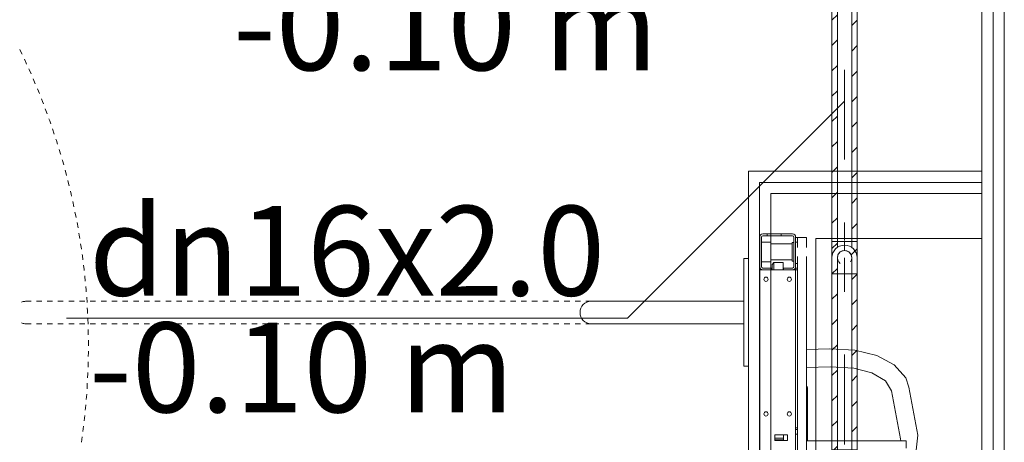
# Model space of a CAD drawing. Units: millimetres. Extents: x -3049 to 91951, y -2311 to 27389.
# Drawn here: x 31337 to 32434, y 6089 to 6560 of the extents above; entities that cross this region are included whole.
import ezdxf
from ezdxf.enums import TextEntityAlignment as Align

# ---------------------------------------------------------------- set-up
doc = ezdxf.new("R2010")
doc.units = ezdxf.units.MM
doc.linetypes.add('DDS_LT4', pattern=[259.999998, 20, -69.999999, 100, -69.999999])
for name, color, linetype in [('AP_2D - NIEPEŁNOSPRAWNI', 7, 'Continuous'), ('AP_INSTALACJE - URZĄDZENIA', 7, 'Continuous'), ('AP_WYPOSAŻENIE SANITARNE', 7, 'Continuous'), ('AP_ŚCIANY - OBUDOWY INSTALACJI', 7, 'Continuous'), ('AP_ŚCIANY DZIAŁOWE', 7, 'Continuous'), ('Zimna woda', 7, 'Continuous')]:
    doc.layers.add(name, color=color, linetype=linetype)
doc.styles.add('ARIAL', font='txt', dxfattribs={"height": 0.2})

# ---------------------------------------------------------------- blocks, each defined once
blk = doc.blocks.new('SS_SSVPED16_4dca070b-43ca-4a11-0000-00004b070000_000_030102_2__-90-00H_6-000000_0nff0-541297x-608')
at = {"color": 0, "lineweight": -2}
for p, q in [((-14, 0), (-14, -541.3)), ((14, 0), (-14, 0)), ((-8, 0), (-8, -541.3)), ((8, 0), (8, -541.3)), ((14, 0), (14, -541.3)), ((-8, -5.6), (-14, -11.6)), ((14, -11.9), (8, -17.9)), ((-8, -33.9), (-14, -39.9)), ((14, -40.2), (8, -46.2)), ((-8, -62.2), (-14, -68.2)), ((14, -68.5), (8, -74.5)), ((-8, -90.5), (-14, -96.5)), ((14, -96.7), (8, -102.7)), ((-8, -118.7), (-14, -124.7)), ((14, -125), (8, -131)), ((-8, -147), (-14, -153)), ((14, -153.3), (8, -159.3)), ((-8, -175.3), (-14, -181.3)), ((14, -181.6), (8, -187.6)), ((-8, -203.6), (-14, -209.6)), ((14, -209.9), (8, -215.9)), ((-8, -231.9), (-14, -237.9)), ((14, -238.2), (8, -244.2)), ((-8, -260.2), (-14, -266.2)), ((14, -266.5), (8, -272.5)), ((-8, -288.5), (-14, -294.5)), ((14, -294.7), (8, -300.7)), ((-8, -316.7), (-14, -322.7)), ((14, -323), (8, -329)), ((-8, -345), (-14, -351)), ((14, -351.3), (8, -357.3)), ((-8, -373.3), (-14, -379.3)), ((14, -379.6), (8, -385.6)), ((-8, -401.6), (-14, -407.6)), ((14, -407.9), (8, -413.9)), ((-8, -429.9), (-14, -435.9)), ((14, -436.2), (8, -442.2)), ((-8, -458.2), (-14, -464.2)), ((14, -464.4), (8, -470.4)), ((-8, -486.4), (-14, -492.4)), ((14, -492.7), (8, -498.7)), ((-8, -514.7), (-14, -520.7)), ((14, -521), (8, -527)), ((14, -541.3), (-14, -541.3))]:
    blk.add_line(p, q, dxfattribs=at)
at = {"color": 0, "linetype": 'DDS_LT4', "lineweight": -2}
blk.add_line((0, 0), (0, -541.3), dxfattribs=at)
blk = doc.blocks.new('BE_BE4500016090_4dca070b-43ca-4a11-0000-00004f070000_000_010206_2_0_12_0_90_270_6_0_0_1nff_90_18x-609')
at = {"color": 0, "lineweight": -2}
for p, q in [((-14, 0), (-14, -18)), ((-8, 0), (-8, -6.5)), ((8, 0), (-8, 0)), ((8, 0), (8, -6.5)), ((14, 0), (14, -18)), ((-8, -1.7), (-14, -7.7)), ((14, -8), (11.7, -10.3))]:
    blk.add_line(p, q, dxfattribs=at)
at = {"color": 7, "linetype": 'DDS_LT4', "lineweight": -2}
blk.add_line((0, 0), (0, -10), dxfattribs=at)
blk = doc.blocks.new('SS_SSVPED16_4dca070b-43ca-4a11-0000-00004b070000_000_030102_2__0-00V_6-000000_0nff0-884x-610')
at = {"color": 0, "linetype": 'DDS_LT4', "lineweight": -2}
blk.add_line((0, 0), (0, 0), dxfattribs=at)
blk = doc.blocks.new('BE_BE4500016090_4dca070b-43ca-4a11-0000-00004f070000_000_010206_2_0_12_0_0_90_6_0_0_1nff_0_90_18x-611')
at = {"color": 0, "lineweight": -2}
for p, q in [((7.3, 3.3), (11.7, 7.7)), ((-14, -18), (-14, 0)), ((-8, -18), (-8, 0)), ((8, -18), (8, 0)), ((14, -18), (14, 0)), ((-14, -18), (-8, -12))]:
    blk.add_line(p, q, dxfattribs=at)
at = {"color": 7, "linetype": 'DDS_LT4', "lineweight": -2}
blk.add_line((0, -18), (0, 0), dxfattribs=at)
at = {"color": 0, "lineweight": -2}
for points in [[(-8, 0, 0), (-7.6, 2.5, 0), (-6.5, 4.7, 0), (-4.7, 6.5, 0), (-2.5, 7.6, 0), (0, 8, 0), (2.5, 7.6, 0), (4.7, 6.5, 0), (6.5, 4.7, 0), (7.6, 2.5, 0), (8, 0, 0)], [(-4.7, -6.5, 0), (-6.5, -4.7, 0), (-7.6, -2.5, 0), (-8, 0, 0)], [(8, 0, 0), (7.6, -2.5, 0), (6.5, -4.7, 0)]]:
    blk.add_polyline3d(points, dxfattribs=at)
for radius in [14, 8]:
    blk.add_arc((0, 0), radius, 0, 180, dxfattribs=at)
blk = doc.blocks.new('SS_SSVPED16_4dca070b-43ca-4a11-0000-00004b070000_000_030102_2__-90-00H_6-000000_0nff0-196x-612')
at = {"color": 0, "lineweight": -2}
for p, q in [((-14, 0), (-14, 0)), ((-14, 0), (-14, -196)), ((14, 0), (-14, 0)), ((-8, 0), (-8, -196)), ((8, 0), (8, -196)), ((14, 0), (14, -196)), ((14, -0.3), (8, -6.3)), ((-8, -22.3), (-14, -28.3)), ((14, -28.6), (8, -34.6)), ((-8, -50.6), (-14, -56.6)), ((14, -56.9), (8, -62.9)), ((-8, -78.9), (-14, -84.9)), ((14, -85.1), (8, -91.1)), ((-8, -107.1), (-14, -113.1)), ((14, -113.4), (8, -119.4)), ((-8, -135.4), (-14, -141.4)), ((14, -141.7), (8, -147.7)), ((-8, -163.7), (-14, -169.7)), ((14, -170), (8, -176)), ((14, -196), (-14, -196)), ((-8, -192), (-12, -196))]:
    blk.add_line(p, q, dxfattribs=at)
at = {"color": 0, "linetype": 'DDS_LT4', "lineweight": -2}
blk.add_line((0, 0), (0, -196), dxfattribs=at)

msp = doc.modelspace()

# ---------------------------------------------------------------- linework, layer by layer
at = {"layer": 'AP_2D - NIEPEŁNOSPRAWNI', "color": 8, "lineweight": 0}
for p, q in [((31359.3, 6477.9), (31357, 6483.4)), ((31367.9, 6455.5), (31365.8, 6461.1)), ((31397.7, 6351.9), (31396.4, 6357.8)), ((31402.3, 6328.3), (31401.2, 6334.2)), ((31412.3, 6245.1), (31411.9, 6251)), ((31413.4, 6221.1), (31413.2, 6227.1)), ((31413.8, 6197.1), (31413.8, 6203.1)), ((31409.1, 6113.4), (31409.8, 6119.3)), ((31406.1, 6089.6), (31406.9, 6095.5))]:
    msp.add_line(p, q, dxfattribs=at)
for points in [[(31339.9, 6521.8, 0), (31337.9, 6526, 0), (31337.3, 6527.2, 0)], [(31345, 6510.9, 0), (31344.5, 6512, 0), (31342.5, 6516.4, 0)], [(31349.9, 6500, 0), (31347.7, 6505, 0), (31347.5, 6505.5, 0)], [(31354.7, 6489, 0), (31353.9, 6490.8, 0), (31352.3, 6494.5, 0)], [(31363.7, 6466.7, 0), (31362.7, 6469.3, 0), (31361.5, 6472.3, 0)], [(31371.9, 6444.2, 0), (31370.8, 6447.6, 0), (31369.9, 6449.9, 0)], [(31375.8, 6432.9, 0), (31375.8, 6432.9, 0), (31373.9, 6438.6, 0)], [(31379.5, 6421.5, 0), (31378.2, 6425.6, 0), (31377.7, 6427.2, 0)], [(31383, 6410, 0), (31382.7, 6410.8, 0), (31381.2, 6415.7, 0)], [(31386.3, 6398.5, 0), (31384.9, 6403.4, 0), (31384.7, 6404.2, 0)], [(31389.4, 6386.9, 0), (31389, 6388.4, 0), (31387.9, 6392.7, 0)], [(31392.4, 6375.3, 0), (31390.9, 6380.9, 0), (31390.9, 6381.1, 0)], [(31395.1, 6363.6, 0), (31394.6, 6365.9, 0), (31393.8, 6369.4, 0)], [(31400.1, 6340.1, 0), (31399.5, 6343.2, 0), (31398.9, 6346, 0)], [(31404.2, 6316.5, 0), (31403.6, 6320.4, 0), (31403.3, 6322.4, 0)], [(31406.1, 6304.7, 0), (31406, 6305.1, 0), (31405.2, 6310.6, 0)], [(31407.7, 6292.8, 0), (31407.1, 6297.4, 0), (31406.9, 6298.7, 0)], [(31409.1, 6280.9, 0), (31409, 6282.1, 0), (31408.4, 6286.8, 0)], [(31410.4, 6269, 0), (31409.8, 6274.4, 0), (31409.8, 6274.9, 0)], [(31411.4, 6257, 0), (31411.3, 6259, 0), (31410.9, 6263, 0)], [(31413, 6233.1, 0), (31412.8, 6235.8, 0), (31412.6, 6239.1, 0)], [(31413.7, 6209.1, 0), (31413.7, 6212.6, 0), (31413.6, 6215.1, 0)], [(31413.7, 6185.1, 0), (31413.8, 6189.4, 0), (31413.8, 6191.1, 0)], [(31413.4, 6173.2, 0), (31413.5, 6173.9, 0), (31413.6, 6179.1, 0)], [(31413, 6161.2, 0), (31413.2, 6166.2, 0), (31413.2, 6167.2, 0)], [(31412.3, 6149.2, 0), (31412.4, 6150.7, 0), (31412.6, 6155.2, 0)], [(31411.4, 6137.2, 0), (31411.9, 6143, 0), (31411.9, 6143.2, 0)], [(31410.4, 6125.3, 0), (31410.6, 6127.6, 0), (31410.9, 6131.3, 0)], [(31407.7, 6101.5, 0), (31408.1, 6104.5, 0), (31408.4, 6107.4, 0)]]:
    msp.add_polyline3d(points, dxfattribs=at)
at = {"layer": 'AP_INSTALACJE - URZĄDZENIA', "color": 8, "lineweight": 0}
for p, q in [((32161.5, 6285.1), (32161.5, 6318.1)), ((32163.5, 6285.1), (32163.5, 6318.1)), ((32165, 6321.6), (32169.7, 6321.6)), ((32165, 6319.6), (32169.7, 6319.6)), ((32169.7, 6319.6), (32169.7, 6321.6)), ((32169.7, 6321.6), (32185.3, 6321.6)), ((32185.3, 6319.6), (32169.7, 6319.6)), ((32185.3, 6321.6), (32198, 6321.6)), ((32185.3, 6321.6), (32185.3, 6319.6)), ((32185.3, 6319.6), (32198, 6319.6)), ((32199.5, 6318.1), (32199.5, 6285.1)), ((32201.5, 6318.1), (32201.5, 6285.1)), ((32203.5, 6317.6), (32201.5, 6317.6)), ((32205, 6317.6), (32203.5, 6317.6)), ((32203.5, 6312.6), (32203.5, 6317.6)), ((32213.5, 6317.6), (32205, 6317.6)), ((32213.5, 6317.6), (32213.5, 6306.6)), ((32163.5, 6312.6), (32173.8, 6312.6)), ((32173.8, 6290.6), (32173.8, 6312.6)), ((32173.8, 6310.5), (32197.5, 6310.5)), ((32197.5, 6312), (32199.5, 6312)), ((32197.5, 6291.1), (32197.5, 6312)), ((32201.5, 6312.6), (32203.5, 6312.6)), ((32203.5, 6306.6), (32203.5, 6312.6)), ((32203.5, 6288.6), (32203.5, 6296.6)), ((32213.5, 6296.6), (32213.5, 6069.6)), ((32163.5, 6290.6), (32173.8, 6290.6)), ((32173.8, 6292.6), (32197.5, 6292.6)), ((32177.3, 6289.6), (32175.3, 6287.6)), ((32175.3, 6287.6), (32175.3, 6281.6)), ((32177.3, 6289.6), (32187.6, 6289.6)), ((32177.3, 6281.6), (32177.3, 6289.6)), ((32187.6, 6281.6), (32187.6, 6289.6)), ((32197.5, 6291.1), (32199.5, 6291.1)), ((32203.5, 6288.6), (32201.5, 6288.6)), ((32201.5, 6285.1), (32201.5, 6283.6)), ((32203.5, 6283.6), (32203.5, 6288.6)), ((32161.5, 6281.6), (32161.5, 5481.6)), ((32161.5, 6281.6), (32165, 6281.6)), ((32175, 6283.6), (32165, 6283.6)), ((32198, 6281.6), (32165, 6281.6)), ((32175, 6281.6), (32175, 6283.6)), ((32188, 6283.6), (32188, 6281.6)), ((32198, 6283.6), (32188, 6283.6)), ((32198, 6281.6), (32201.5, 6281.6)), ((32201.5, 6283.6), (32203.5, 6283.6)), ((32201.5, 6281.6), (32201.5, 6283.6)), ((32201.5, 6281.6), (32203.5, 6281.6)), ((32201.5, 6281.6), (32201.5, 5481.6)), ((32203.5, 6283.6), (32203.5, 6281.6)), ((32203.5, 6281.6), (32203.5, 6105.6)), ((32213.5, 6192.9), (32239.6, 6193.6)), ((32239.6, 6193.6), (32267.5, 6192.2)), ((32267.5, 6192.2), (32291.8, 6186.3)), ((32291.8, 6186.3), (32311.2, 6175.9)), ((32311.2, 6175.9), (32324.1, 6161.1)), ((32213.5, 6172.9), (32240.1, 6173.6)), ((32266.5, 6172.1), (32240.1, 6173.6)), ((32286.5, 6166.9), (32266.5, 6172.1)), ((32301.7, 6158), (32286.5, 6166.9)), ((32308.4, 6146.8), (32301.7, 6158)), ((32324.1, 6161.1), (32327.6, 6150.9)), ((32214.6, 6150.1), (32214.6, 6091.1)), ((32308.4, 6146.8), (32318.3, 6093.4)), ((32327.6, 6150.9), (32337.5, 6097.5)), ((32178.5, 6091.6), (32178.5, 6097.6)), ((32178.5, 6097.6), (32192.5, 6097.6)), ((32188, 6097.6), (32188, 6091.6)), ((32192.5, 6097.6), (32192.5, 6091.6)), ((32203.5, 6105.6), (32201.5, 6105.6)), ((32203.5, 6103.6), (32201.5, 6103.6)), ((32201.5, 6098.6), (32203.5, 6098.6)), ((32203.5, 6105.6), (32203.5, 6103.6)), ((32203.5, 6098.6), (32203.5, 6103.6)), ((32203.5, 6098.6), (32203.5, 6074.6)), ((32337.5, 6097.5), (32335.8, 6080.8)), ((32178.5, 6094.1), (32188, 6094.1)), ((32188, 6092.1), (32178.5, 6092.1)), ((32192.5, 6091.6), (32178.5, 6091.6)), ((32213.5, 6091.1), (32320.7, 6091.1)), ((32318.6, 6091.1), (32318.3, 6093.4)), ((32320.7, 6091.1), (32324.7, 6091.1)), ((32324.7, 6083.1), (32324.7, 6091.1))]:
    msp.add_line(p, q, dxfattribs=at)
for centre in [(32168.5, 6271.1), (32194.5, 6271.1), (32168.5, 6121.1), (32194.5, 6121.1)]:
    msp.add_circle(centre, 2.35, dxfattribs=at)
for centre, radius, start, end in [((32165, 6318.1), 3.5, 90, 180), ((32165, 6318.1), 1.5, 90, 180), ((32198, 6318.1), 3.5, 0, 90), ((32198, 6318.1), 1.5, 0, 90), ((32165, 6285.1), 3.5, 180, 270), ((32165, 6285.1), 1.5, 180, 270), ((32198, 6285.1), 3.5, 270, 360), ((32198, 6285.1), 1.5, 270, 360), ((32212.6, 6150.1), 2, 0, 61.6406)]:
    msp.add_arc(centre, radius, start, end, dxfattribs=at)
at = {"layer": 'AP_WYPOSAŻENIE SANITARNE', "color": 8, "lineweight": 0}
for p, q in [((32148.9, 6294.1), (32143.9, 6294.1)), ((32143.9, 6294.1), (32143.9, 6246.6)), ((32148.9, 6174.1), (32148.9, 6294.1)), ((31349.9, 6246.6), (31343.9, 6246.6)), ((31361.9, 6246.6), (31355.9, 6246.6)), ((31373.9, 6246.6), (31367.9, 6246.6)), ((31385.9, 6246.6), (31379.9, 6246.6)), ((31397.9, 6246.6), (31391.9, 6246.6)), ((31409.9, 6246.6), (31403.9, 6246.6)), ((31421.9, 6246.6), (31415.9, 6246.6)), ((31433.9, 6246.6), (31427.9, 6246.6)), ((31445.9, 6246.6), (31439.9, 6246.6)), ((31457.9, 6246.6), (31451.9, 6246.6)), ((31469.9, 6246.6), (31463.9, 6246.6)), ((31481.9, 6246.6), (31475.9, 6246.6)), ((31493.9, 6246.6), (31487.9, 6246.6)), ((31505.9, 6246.6), (31499.9, 6246.6)), ((31517.9, 6246.6), (31511.9, 6246.6)), ((31529.9, 6246.6), (31523.9, 6246.6)), ((31541.9, 6246.6), (31535.9, 6246.6)), ((31553.9, 6246.6), (31547.9, 6246.6)), ((31565.9, 6246.6), (31559.9, 6246.6)), ((31577.9, 6246.6), (31571.9, 6246.6)), ((31589.9, 6246.6), (31583.9, 6246.6)), ((31601.9, 6246.6), (31595.9, 6246.6)), ((31613.9, 6246.6), (31607.9, 6246.6)), ((31625.9, 6246.6), (31619.9, 6246.6)), ((31637.9, 6246.6), (31631.9, 6246.6)), ((31649.9, 6246.6), (31643.9, 6246.6)), ((31661.9, 6246.6), (31655.9, 6246.6)), ((31673.9, 6246.6), (31667.9, 6246.6)), ((31685.9, 6246.6), (31679.9, 6246.6)), ((31697.9, 6246.6), (31691.9, 6246.6)), ((31709.9, 6246.6), (31703.9, 6246.6)), ((31721.9, 6246.6), (31715.9, 6246.6)), ((31733.9, 6246.6), (31727.9, 6246.6)), ((31745.9, 6246.6), (31739.9, 6246.6)), ((31757.9, 6246.6), (31751.9, 6246.6)), ((31769.9, 6246.6), (31763.9, 6246.6)), ((31781.9, 6246.6), (31775.9, 6246.6)), ((31793.9, 6246.6), (31787.9, 6246.6)), ((31805.9, 6246.6), (31799.9, 6246.6)), ((31817.9, 6246.6), (31811.9, 6246.6)), ((31829.9, 6246.6), (31823.9, 6246.6)), ((31841.9, 6246.6), (31835.9, 6246.6)), ((31853.9, 6246.6), (31847.9, 6246.6)), ((31865.9, 6246.6), (31859.9, 6246.6)), ((31877.9, 6246.6), (31871.9, 6246.6)), ((31889.9, 6246.6), (31883.9, 6246.6)), ((31901.9, 6246.6), (31895.9, 6246.6)), ((31913.9, 6246.6), (31907.9, 6246.6)), ((31925.9, 6246.6), (31919.9, 6246.6)), ((31937.9, 6246.6), (31931.9, 6246.6)), ((31949.9, 6246.6), (31943.9, 6246.6)), ((31961.9, 6246.6), (31955.9, 6246.6)), ((31973.9, 6246.6), (31967.9, 6246.6)), ((32143.9, 6246.6), (31973.9, 6246.6)), ((32143.9, 6246.6), (32143.9, 6221.6)), ((32143.9, 6221.6), (32143.9, 6246.6)), ((31343.9, 6221.6), (31349.9, 6221.6)), ((31355.9, 6221.6), (31361.9, 6221.6)), ((31367.9, 6221.6), (31373.9, 6221.6)), ((31379.9, 6221.6), (31385.9, 6221.6)), ((31391.9, 6221.6), (31397.9, 6221.6)), ((31403.9, 6221.6), (31409.9, 6221.6)), ((31415.9, 6221.6), (31421.9, 6221.6)), ((31427.9, 6221.6), (31433.9, 6221.6)), ((31439.9, 6221.6), (31445.9, 6221.6)), ((31451.9, 6221.6), (31457.9, 6221.6)), ((31463.9, 6221.6), (31469.9, 6221.6)), ((31475.9, 6221.6), (31481.9, 6221.6)), ((31487.9, 6221.6), (31493.9, 6221.6)), ((31499.9, 6221.6), (31505.9, 6221.6)), ((31511.9, 6221.6), (31517.9, 6221.6)), ((31523.9, 6221.6), (31529.9, 6221.6)), ((31535.9, 6221.6), (31541.9, 6221.6)), ((31547.9, 6221.6), (31553.9, 6221.6)), ((31559.9, 6221.6), (31565.9, 6221.6)), ((31571.9, 6221.6), (31577.9, 6221.6)), ((31583.9, 6221.6), (31589.9, 6221.6)), ((31595.9, 6221.6), (31601.9, 6221.6)), ((31607.9, 6221.6), (31613.9, 6221.6)), ((31619.9, 6221.6), (31625.9, 6221.6)), ((31631.9, 6221.6), (31637.9, 6221.6)), ((31643.9, 6221.6), (31649.9, 6221.6)), ((31655.9, 6221.6), (31661.9, 6221.6)), ((31667.9, 6221.6), (31673.9, 6221.6)), ((31679.9, 6221.6), (31685.9, 6221.6)), ((31691.9, 6221.6), (31697.9, 6221.6)), ((31703.9, 6221.6), (31709.9, 6221.6)), ((31715.9, 6221.6), (31721.9, 6221.6)), ((31727.9, 6221.6), (31733.9, 6221.6)), ((31739.9, 6221.6), (31745.9, 6221.6)), ((31751.9, 6221.6), (31757.9, 6221.6)), ((31763.9, 6221.6), (31769.9, 6221.6)), ((31775.9, 6221.6), (31781.9, 6221.6)), ((31787.9, 6221.6), (31793.9, 6221.6)), ((31799.9, 6221.6), (31805.9, 6221.6)), ((31811.9, 6221.6), (31817.9, 6221.6)), ((31823.9, 6221.6), (31829.9, 6221.6)), ((31835.9, 6221.6), (31841.9, 6221.6)), ((31847.9, 6221.6), (31853.9, 6221.6)), ((31859.9, 6221.6), (31865.9, 6221.6)), ((31871.9, 6221.6), (31877.9, 6221.6)), ((31883.9, 6221.6), (31889.9, 6221.6)), ((31895.9, 6221.6), (31901.9, 6221.6)), ((31907.9, 6221.6), (31913.9, 6221.6)), ((31919.9, 6221.6), (31925.9, 6221.6)), ((31931.9, 6221.6), (31937.9, 6221.6)), ((31943.9, 6221.6), (31949.9, 6221.6)), ((31955.9, 6221.6), (31961.9, 6221.6)), ((31967.9, 6221.6), (31973.9, 6221.6)), ((31973.9, 6221.6), (32143.9, 6221.6)), ((32143.9, 6221.6), (32143.9, 6174.1)), ((32143.9, 6174.1), (32148.9, 6174.1))]:
    msp.add_line(p, q, dxfattribs=at)
for points in [[(31343.9, 6246.6, 0), (31343, 6246.5, 0), (31342, 6246.4, 0), (31341, 6246.2, 0), (31340.1, 6245.9, 0), (31339.4, 6245.7, 0)], [(31339.4, 6222.4, 0), (31340.1, 6222.2, 0), (31341, 6221.9, 0), (31342, 6221.7, 0), (31343, 6221.6, 0), (31343.9, 6221.6, 0)]]:
    msp.add_polyline3d(points, dxfattribs=at)
msp.add_arc((31973.9, 6234.1), 12.5, 90, 269.6648, dxfattribs=at)
at = {"layer": 'AP_ŚCIANY - OBUDOWY INSTALACJI', "color": 8, "lineweight": 0}
for p, q in [((32148.9, 6391.6), (32148.9, 5421.6)), ((32408.9, 6391.6), (32148.9, 6391.6)), ((32408.9, 6391.6), (32408.9, 6379.1)), ((32161.4, 6379.1), (32161.4, 5421.6)), ((32408.9, 6379.1), (32161.4, 6379.1)), ((32408.9, 6379.1), (32408.9, 6366.6)), ((32173.9, 6366.6), (32173.9, 5421.6)), ((32408.9, 6366.6), (32173.9, 6366.6)), ((32408.9, 6366.6), (32408.9, 6316.6)), ((32223.9, 5421.6), (32223.9, 6316.6)), ((32223.9, 6316.6), (32408.9, 6316.6))]:
    msp.add_line(p, q, dxfattribs=at)
at = {"layer": 'AP_ŚCIANY DZIAŁOWE', "color": 8, "lineweight": 0}
for p, q in [((32408.9, 7524.1), (32408.9, 5421.6)), ((32421.4, 7524.1), (32421.4, 5409.1)), ((32433.9, 7524.1), (32433.9, 5396.6))]:
    msp.add_line(p, q, dxfattribs=at)
at = {"layer": 'Zimna woda', "color": 7, "lineweight": 0}
for p, q in [((32014.3, 6227.9), (32256, 6469.6)), ((31389.5, 6227.9), (32014.3, 6227.9))]:
    msp.add_line(p, q, dxfattribs=at)

# ---------------------------------------------------------------- block references
at = {"layer": 'Zimna woda', "color": 3, "lineweight": 0}
for name, p in [('SS_SSVPED16_4dca070b-43ca-4a11-0000-00004b070000_000_030102_2__-90-00H_6-000000_0nff0-541297x-608', (32256, 6854.4)), ('BE_BE4500016090_4dca070b-43ca-4a11-0000-00004f070000_000_010206_2_0_12_0_90_270_6_0_0_1nff_90_18x-609', (32256, 6313.1)), ('BE_BE4500016090_4dca070b-43ca-4a11-0000-00004f070000_000_010206_2_0_12_0_0_90_6_0_0_1nff_0_90_18x-611', (32256, 6295.1)), ('SS_SSVPED16_4dca070b-43ca-4a11-0000-00004b070000_000_030102_2__0-00V_6-000000_0nff0-884x-610', (32256, 6295.1)), ('SS_SSVPED16_4dca070b-43ca-4a11-0000-00004b070000_000_030102_2__-90-00H_6-000000_0nff0-196x-612', (32256, 6277.1))]:
    msp.add_blockref(name, p, dxfattribs=at)

# ---------------------------------------------------------------- texts
at = {"layer": 'Zimna woda', "color": 7, "lineweight": 0, "style": 'ARIAL'}
for s, width, p, p2 in [('-0.10 m', 1.000849, (31574.8, 6504), (32048.4, 6504)), ('dn16x2.0', 1.001096, (31414.5, 6252.9), (31989.3, 6252.9)), ('-0.10 m', 1.000849, (31414.5, 6122.9), (31888.1, 6122.9))]:
    msp.add_text(s, height=100, dxfattribs=dict(at, width=width)).set_placement(p, p2, align=Align.FIT)

doc.saveas('drawing.dxf')
